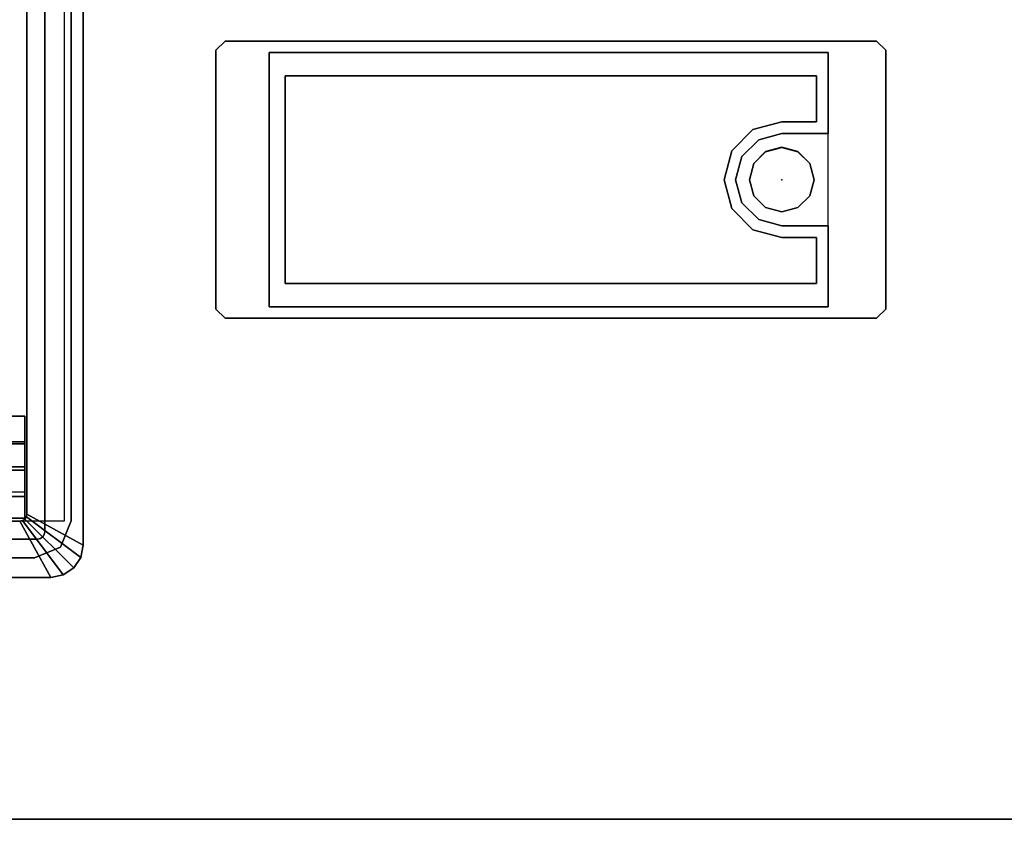
# Model space of a CAD drawing. Units: inches. Extents: x 0 to 238, y 0 to 190.
# Drawn here: x 93 to 101, y 84 to 91 of the extents above; entities that cross this region are included whole.
import ezdxf

# ---------------------------------------------------------------- set-up
doc = ezdxf.new("R2010")
doc.units = ezdxf.units.IN
doc.header["$MEASUREMENT"] = 0
for name, color, linetype in [('ELEC', 1, 'Continuous'), ('ELEC-BRACKET', 1, 'Continuous'), ('ELEC-GROMMET', 1, 'Continuous'), ('ELEC-HOLE', 250, 'Continuous'), ('WKSURF-LAM', 6, 'Continuous'), ('WKSURF-TOPEDGE', 6, 'Continuous')]:
    doc.layers.add(name, color=color, linetype=linetype)

# ---------------------------------------------------------------- blocks, each defined once
blk = doc.blocks.new('XGNTPA_6072FL_0T')
at = {"layer": 'WKSURF-LAM'}
for points, invisible_edges in [([(71.88, 29.875, 28.5), (57.2545, 2.91, 28.5), (57.2545, -2.91, 28.5), (71.88, -29.875, 28.5)], 5), ([(57.2545, -2.91, 27.45), (57.2545, 2.91, 27.45), (71.88, 29.875, 27.45), (71.88, -29.875, 27.45)], 10), ([(71.88, -29.875, 28.5), (57.2545, -2.91, 28.5), (57.1622, -3.1327, 28.5), (56.9395, -3.225, 28.5)], 9), ([(57.1622, -3.1327, 27.45), (57.2545, -2.91, 27.45), (71.88, -29.875, 27.45), (56.9395, -3.225, 27.45)], 6), ([(71.88, -29.875, 28.5), (56.9395, -3.225, 28.5), (14.9405, -3.225, 28.5), (0, -29.875, 28.5)], 7), ([(14.9405, -3.225, 27.45), (56.9395, -3.225, 27.45), (71.88, -29.875, 27.45), (0, -29.875, 27.45)], 11)]:
    blk.add_3dface(points, dxfattribs=dict(at, invisible_edges=invisible_edges))
at = {"layer": 'WKSURF-TOPEDGE'}
for points in [[(57.2545, 2.91, 27.45), (57.2545, -2.91, 27.45), (57.2545, -2.91, 28.5), (57.2545, 2.91, 28.5)], [(57.1622, -3.1327, 27.45), (57.1622, -3.1327, 28.5), (57.2545, -2.91, 28.5), (57.2545, -2.91, 27.45)], [(56.9395, -3.225, 27.45), (56.9395, -3.225, 28.5), (57.1622, -3.1327, 28.5), (57.1622, -3.1327, 27.45)], [(56.9395, -3.225, 27.45), (46.8195, -3.225, 27.45), (46.8195, -3.225, 28.5), (56.9395, -3.225, 28.5)]]:
    blk.add_3dface(points, dxfattribs=at)
blk = doc.blocks.new('XGNWD_72_0T')
at = {"layer": 'ELEC'}
for points, invisible_edges in [([(58.94, -1.084, 22.3828), (7.55, -5.4515, 22.3828), (7.55, 5.4485, 22.3828), (58.94, 1.081, 22.3828)], 5), ([(63.704, 1.081, 22.3828), (58.94, 1.081, 22.3828), (7.55, 5.4485, 22.3828), (65.844, 5.4485, 22.3828)], 10), ([(7.5624, 5.4485, 22.4128), (7.5624, -5.4515, 22.4128), (58.94, -1.084, 22.4128), (58.94, 1.081, 22.4128)], 10), ([(7.5624, 5.4485, 22.4128), (58.94, 1.081, 22.4128), (63.704, 1.081, 22.4128), (65.8314, 5.4485, 22.4128)], 5), ([(63.704, 1.081, 22.3828), (65.844, 5.4485, 22.3828), (65.844, -5.4515, 22.3828), (63.704, -1.084, 22.3828)], 13), ([(65.8314, -5.4515, 22.4128), (65.8314, 5.4485, 22.4128), (63.704, 1.081, 22.4128), (63.704, -1.084, 22.4128)], 14), ([(63.1132, 0.3393, 22.3828), (63.1723, 0.2371, 22.3828), (63.0714, 0.1363, 22.3828), (62.9692, 0.1953, 22.3828)], 5), ([(63.0714, 0.1363, 22.4128), (63.1723, 0.2371, 22.4128), (63.1132, 0.3393, 22.4128), (62.9692, 0.1953, 22.4128)], 10), ([(63.31, 0.392, 22.3828), (63.31, 0.274, 22.3828), (63.1723, 0.2371, 22.3828), (63.1132, 0.3393, 22.3828)], 5), ([(63.1723, 0.2371, 22.4128), (63.31, 0.274, 22.4128), (63.31, 0.392, 22.4128), (63.1132, 0.3393, 22.4128)], 10), ([(63.704, 0.392, 22.3828), (63.4478, 0.2371, 22.3828), (63.31, 0.274, 22.3828), (63.31, 0.392, 22.3828)], 5), ([(63.31, 0.274, 22.4128), (63.4478, 0.2371, 22.4128), (63.704, 0.392, 22.4128), (63.31, 0.392, 22.4128)], 10), ([(63.7035, -0.0015, 22.3828), (63.5486, 0.1363, 22.3828), (63.4478, 0.2371, 22.3828), (63.704, 0.392, 22.3828)], 13), ([(63.4478, 0.2371, 22.4128), (63.5486, 0.1363, 22.4128), (63.7035, -0.0015, 22.4128), (63.704, 0.392, 22.4128)], 14), ([(62.9692, 0.1953, 22.3828), (63.0714, 0.1363, 22.3828), (63.0345, -0.0015, 22.3828), (62.9165, -0.0015, 22.3828)], 5), ([(63.0345, -0.0015, 22.4128), (63.0714, 0.1363, 22.4128), (62.9692, 0.1953, 22.4128), (62.9165, -0.0015, 22.4128)], 10), ([(63.7035, -0.0015, 22.3828), (63.5486, -0.1392, 22.3828), (63.5855, -0.0015, 22.3828), (63.5486, 0.1363, 22.3828)], 9), ([(63.5855, -0.0015, 22.4128), (63.5486, -0.1392, 22.4128), (63.7035, -0.0015, 22.4128), (63.5486, 0.1363, 22.4128)], 6), ([(62.9165, -0.0015, 22.3828), (63.0345, -0.0015, 22.3828), (63.0714, -0.1392, 22.3828), (62.9692, -0.1982, 22.3828)], 5), ([(63.0714, -0.1392, 22.4128), (63.0345, -0.0015, 22.4128), (62.9165, -0.0015, 22.4128), (62.9692, -0.1982, 22.4128)], 10), ([(63.704, -0.395, 22.3828), (63.4478, -0.24, 22.3828), (63.5486, -0.1392, 22.3828), (63.7035, -0.0015, 22.3828)], 13), ([(63.5486, -0.1392, 22.4128), (63.4478, -0.24, 22.4128), (63.704, -0.395, 22.4128), (63.7035, -0.0015, 22.4128)], 14), ([(62.9692, -0.1982, 22.3828), (63.0714, -0.1392, 22.3828), (63.1723, -0.24, 22.3828), (63.1132, -0.3422, 22.3828)], 5), ([(63.1723, -0.24, 22.4128), (63.0714, -0.1392, 22.4128), (62.9692, -0.1982, 22.4128), (63.1132, -0.3422, 22.4128)], 10), ([(63.1132, -0.3422, 22.3828), (63.1723, -0.24, 22.3828), (63.31, -0.277, 22.3828), (63.31, -0.395, 22.3828)], 5), ([(63.31, -0.277, 22.4128), (63.1723, -0.24, 22.4128), (63.1132, -0.3422, 22.4128), (63.31, -0.395, 22.4128)], 10), ([(63.31, -0.395, 22.3828), (63.31, -0.277, 22.3828), (63.4478, -0.24, 22.3828), (63.704, -0.395, 22.3828)], 5), ([(63.4478, -0.24, 22.4128), (63.31, -0.277, 22.4128), (63.31, -0.395, 22.4128), (63.704, -0.395, 22.4128)], 10), ([(58.94, -1.084, 22.3828), (63.704, -1.084, 22.3828), (65.844, -5.4515, 22.3828), (7.55, -5.4515, 22.3828)], 10), ([(65.8314, -5.4515, 22.4128), (63.704, -1.084, 22.4128), (58.94, -1.084, 22.4128), (7.5624, -5.4515, 22.4128)], 5)]:
    blk.add_3dface(points, dxfattribs=dict(at, invisible_edges=invisible_edges))
for points in [[(63.704, 1.081, 22.3828), (63.704, 1.081, 22.4128), (58.94, 1.081, 22.4128), (58.94, 1.081, 22.3828)], [(58.94, -1.084, 22.3828), (58.94, 1.081, 22.3828), (58.94, 1.081, 22.4128), (58.94, -1.084, 22.4128)], [(63.704, 1.081, 22.3828), (63.704, 0.392, 22.3828), (63.704, 0.392, 22.4128), (63.704, 1.081, 22.4128)], [(63.1132, 0.3393, 22.3828), (62.9692, 0.1953, 22.3828), (62.9692, 0.1953, 22.4128), (63.1132, 0.3393, 22.4128)], [(63.1132, 0.3393, 22.3828), (63.1132, 0.3393, 22.4128), (63.31, 0.392, 22.4128), (63.31, 0.392, 22.3828)], [(63.31, 0.392, 22.3828), (63.31, 0.392, 22.4128), (63.704, 0.392, 22.4128), (63.704, 0.392, 22.3828)], [(63.1723, 0.2371, 22.3828), (63.31, 0.274, 22.3828), (63.31, 0.274, 22.4128), (63.1723, 0.2371, 22.4128)], [(63.31, 0.274, 22.3828), (63.4478, 0.2371, 22.3828), (63.4478, 0.2371, 22.4128), (63.31, 0.274, 22.4128)], [(62.9165, -0.0015, 22.3828), (62.9165, -0.0015, 22.4128), (62.9692, 0.1953, 22.4128), (62.9692, 0.1953, 22.3828)], [(63.0714, 0.1363, 22.3828), (63.1723, 0.2371, 22.3828), (63.1723, 0.2371, 22.4128), (63.0714, 0.1363, 22.4128)], [(63.4478, 0.2371, 22.3828), (63.5486, 0.1363, 22.3828), (63.5486, 0.1363, 22.4128), (63.4478, 0.2371, 22.4128)], [(63.0345, -0.0015, 22.3828), (63.0714, 0.1363, 22.3828), (63.0714, 0.1363, 22.4128), (63.0345, -0.0015, 22.4128)], [(63.5486, 0.1363, 22.3828), (63.5855, -0.0015, 22.3828), (63.5855, -0.0015, 22.4128), (63.5486, 0.1363, 22.4128)], [(62.9165, -0.0015, 22.3828), (62.9692, -0.1982, 22.3828), (62.9692, -0.1982, 22.4128), (62.9165, -0.0015, 22.4128)], [(63.0714, -0.1392, 22.3828), (63.0345, -0.0015, 22.3828), (63.0345, -0.0015, 22.4128), (63.0714, -0.1392, 22.4128)], [(63.5855, -0.0015, 22.3828), (63.5486, -0.1392, 22.3828), (63.5486, -0.1392, 22.4128), (63.5855, -0.0015, 22.4128)], [(63.1723, -0.24, 22.3828), (63.0714, -0.1392, 22.3828), (63.0714, -0.1392, 22.4128), (63.1723, -0.24, 22.4128)], [(63.5486, -0.1392, 22.3828), (63.4478, -0.24, 22.3828), (63.4478, -0.24, 22.4128), (63.5486, -0.1392, 22.4128)], [(63.1132, -0.3422, 22.3828), (63.1132, -0.3422, 22.4128), (62.9692, -0.1982, 22.4128), (62.9692, -0.1982, 22.3828)], [(63.31, -0.277, 22.3828), (63.1723, -0.24, 22.3828), (63.1723, -0.24, 22.4128), (63.31, -0.277, 22.4128)], [(63.4478, -0.24, 22.3828), (63.31, -0.277, 22.3828), (63.31, -0.277, 22.4128), (63.4478, -0.24, 22.4128)], [(63.1132, -0.3422, 22.3828), (63.31, -0.395, 22.3828), (63.31, -0.395, 22.4128), (63.1132, -0.3422, 22.4128)], [(63.704, -0.395, 22.3828), (63.704, -0.395, 22.4128), (63.31, -0.395, 22.4128), (63.31, -0.395, 22.3828)], [(63.704, -0.395, 22.3828), (63.704, -1.084, 22.3828), (63.704, -1.084, 22.4128), (63.704, -0.395, 22.4128)], [(58.94, -1.084, 22.3828), (58.94, -1.084, 22.4128), (63.704, -1.084, 22.4128), (63.704, -1.084, 22.3828)], [(65.844, -5.4515, 22.3828), (68.034, -7.6415, 24.6328), (5.36, -7.6415, 24.6328), (7.55, -5.4515, 22.3828)], [(5.3815, -7.62, 24.6331), (68.0125, -7.6201, 24.6327), (65.8314, -5.4515, 22.4128), (7.5624, -5.4515, 22.4128)]]:
    blk.add_3dface(points, dxfattribs=at)
at = {"layer": 'ELEC-BRACKET'}
blk.add_point((63.31, -0.0015, 22.3828), dxfattribs=at)
for points in [[(58.5659, 1.1796, 22.3434), (58.4872, 1.1009, 22.3434), (58.4872, 1.1009, 22.3828), (58.5659, 1.1796, 22.3828)], [(58.5659, 1.1796, 22.3434), (58.5659, 1.1796, 22.3828), (64.1171, 1.1796, 22.3828), (64.1171, 1.1796, 22.3434)], [(64.1958, 1.1009, 22.3434), (64.1171, 1.1796, 22.3434), (64.1171, 1.1796, 22.3828), (64.1958, 1.1009, 22.3828)], [(58.4872, -1.1038, 22.3434), (58.4872, -1.1038, 22.3828), (58.4872, 1.1009, 22.3828), (58.4872, 1.1009, 22.3434)], [(64.1958, 1.1009, 22.3434), (64.1958, 1.1009, 22.3828), (64.1958, -1.1038, 22.3828), (64.1958, -1.1038, 22.3434)], [(59.0777, 0.8844, 22.3434), (63.6053, 0.8844, 22.3434), (63.6053, 0.8844, 22.3828), (59.0777, 0.8844, 22.3828)], [(59.0777, 0.8844, 22.3434), (59.0777, 0.8844, 22.3828), (59.0777, -0.8873, 22.3828), (59.0777, -0.8873, 22.3434)], [(63.6053, 0.4907, 22.3434), (63.6053, 0.4907, 22.3828), (63.6053, 0.8844, 22.3828), (63.6053, 0.8844, 22.3434)], [(62.8838, 0.2446, 22.3434), (62.8838, 0.2446, 22.3828), (63.0639, 0.4247, 22.3828), (63.0639, 0.4247, 22.3434)], [(63.0639, 0.4247, 22.3434), (63.0639, 0.4247, 22.3828), (63.31, 0.4907, 22.3828), (63.31, 0.4907, 22.3434)], [(63.6053, 0.4907, 22.3434), (63.31, 0.4907, 22.3434), (63.31, 0.4907, 22.3828), (63.6053, 0.4907, 22.3828)], [(63.31, 0.2741, 22.5009), (63.31, 0.2741, 22.3828), (63.1722, 0.2372, 22.3828), (63.1722, 0.2372, 22.5009)], [(63.4478, 0.2372, 22.5009), (63.4478, 0.2372, 22.3828), (63.31, 0.2741, 22.3828), (63.31, 0.2741, 22.5009)], [(62.8179, -0.0015, 22.3434), (62.8179, -0.0015, 22.3828), (62.8838, 0.2446, 22.3828), (62.8838, 0.2446, 22.3434)], [(63.1722, 0.2372, 22.5009), (63.1722, 0.2372, 22.3828), (63.0713, 0.1363, 22.3828), (63.0713, 0.1363, 22.5009)], [(63.5487, 0.1363, 22.5009), (63.5487, 0.1363, 22.3828), (63.4478, 0.2372, 22.3828), (63.4478, 0.2372, 22.5009)], [(63.0713, 0.1363, 22.5009), (63.0713, 0.1363, 22.3828), (63.0344, -0.0015, 22.3828), (63.0344, -0.0015, 22.5009)], [(63.5856, -0.0015, 22.5009), (63.5856, -0.0015, 22.3828), (63.5487, 0.1363, 22.3828), (63.5487, 0.1363, 22.5009)], [(62.8838, -0.2475, 22.3434), (62.8838, -0.2475, 22.3828), (62.8179, -0.0015, 22.3828), (62.8179, -0.0015, 22.3434)], [(63.0344, -0.0015, 22.5009), (63.0344, -0.0015, 22.3828), (63.0713, -0.1392, 22.3828), (63.0713, -0.1392, 22.5009)], [(63.5487, -0.1392, 22.5009), (63.5487, -0.1392, 22.3828), (63.5856, -0.0015, 22.3828), (63.5856, -0.0015, 22.5009)], [(63.0713, -0.1392, 22.5009), (63.0713, -0.1392, 22.3828), (63.1722, -0.2401, 22.3828), (63.1722, -0.2401, 22.5009)], [(63.4478, -0.2401, 22.5009), (63.4478, -0.2401, 22.3828), (63.5487, -0.1392, 22.3828), (63.5487, -0.1392, 22.5009)], [(63.0639, -0.4276, 22.3434), (63.0639, -0.4276, 22.3828), (62.8838, -0.2475, 22.3828), (62.8838, -0.2475, 22.3434)], [(63.1722, -0.2401, 22.5009), (63.1722, -0.2401, 22.3828), (63.31, -0.277, 22.3828), (63.31, -0.277, 22.5009)], [(63.31, -0.277, 22.5009), (63.31, -0.277, 22.3828), (63.4478, -0.2401, 22.3828), (63.4478, -0.2401, 22.5009)], [(63.31, -0.4936, 22.3434), (63.31, -0.4936, 22.3828), (63.0639, -0.4276, 22.3828), (63.0639, -0.4276, 22.3434)], [(63.31, -0.4936, 22.3434), (63.6053, -0.4936, 22.3434), (63.6053, -0.4936, 22.3828), (63.31, -0.4936, 22.3828)], [(63.6053, -0.8873, 22.3434), (63.6053, -0.8873, 22.3828), (63.6053, -0.4936, 22.3828), (63.6053, -0.4936, 22.3434)], [(63.6053, -0.8873, 22.3434), (59.0777, -0.8873, 22.3434), (59.0777, -0.8873, 22.3828), (63.6053, -0.8873, 22.3828)], [(58.4872, -1.1038, 22.3434), (58.5659, -1.1826, 22.3434), (58.5659, -1.1826, 22.3828), (58.4872, -1.1038, 22.3828)], [(64.1171, -1.1826, 22.3434), (64.1958, -1.1038, 22.3434), (64.1958, -1.1038, 22.3828), (64.1171, -1.1826, 22.3828)], [(64.1171, -1.1826, 22.3434), (64.1171, -1.1826, 22.3828), (58.5659, -1.1826, 22.3828), (58.5659, -1.1826, 22.3434)]]:
    blk.add_3dface(points, dxfattribs=at)
for points, invisible_edges in [([(58.4872, 1.1009, 22.3434), (58.5659, 1.1796, 22.3434), (59.0777, 0.8844, 22.3434)], 10), ([(64.1171, 1.1796, 22.3434), (63.6053, 0.8844, 22.3434), (59.0777, 0.8844, 22.3434), (58.5659, 1.1796, 22.3434)], 5), ([(64.1171, 1.1796, 22.3434), (64.1958, 1.1009, 22.3434), (63.6053, 0.8844, 22.3434)], 10), ([(58.4872, -1.1038, 22.3434), (58.4872, 1.1009, 22.3434), (59.0777, 0.8844, 22.3434), (59.0777, -0.8873, 22.3434)], 10), ([(63.6053, 0.8844, 22.3434), (64.1958, 1.1009, 22.3434), (64.1958, -1.1038, 22.3434), (63.6053, -0.8873, 22.3434)], 13), ([(58.94, -1.084, 22.3828), (59.0777, -0.8873, 22.3828), (59.0777, 0.8844, 22.3828), (58.94, 1.081, 22.3828)], 5), ([(63.704, 1.081, 22.3828), (58.94, 1.081, 22.3828), (59.0777, 0.8844, 22.3828), (63.6053, 0.8844, 22.3828)], 10), ([(63.704, 1.081, 22.3828), (63.6053, 0.8844, 22.3828), (63.6053, -0.8873, 22.3828), (63.704, -1.084, 22.3828)], 7), ([(62.8838, 0.2446, 22.3434), (63.0639, 0.4247, 22.3434), (63.0639, -0.4276, 22.3434), (62.8838, -0.2475, 22.3434)], 10), ([(63.0639, -0.4276, 22.3828), (63.0639, 0.4247, 22.3828), (62.8838, 0.2446, 22.3828), (62.8838, -0.2475, 22.3828)], 5), ([(63.31, 0.4907, 22.3434), (63.31, -0.4936, 22.3434), (63.0639, -0.4276, 22.3434), (63.0639, 0.4247, 22.3434)], 5), ([(63.0639, -0.4276, 22.3828), (63.31, -0.4936, 22.3828), (63.31, 0.4907, 22.3828), (63.0639, 0.4247, 22.3828)], 10), ([(63.31, 0.4907, 22.3434), (63.6053, 0.4907, 22.3434), (63.6053, -0.4936, 22.3434), (63.31, -0.4936, 22.3434)], 11), ([(63.6053, -0.4936, 22.3828), (63.6053, 0.4907, 22.3828), (63.31, 0.4907, 22.3828), (63.31, -0.4936, 22.3828)], 13), ([(63.1722, 0.2372, 22.5009), (63.1722, -0.2401, 22.5009), (63.31, -0.277, 22.5009), (63.31, 0.2741, 22.5009)], 5), ([(63.4478, 0.2372, 22.5009), (63.31, 0.2741, 22.5009), (63.31, -0.277, 22.5009), (63.4478, -0.2401, 22.5009)], 10), ([(62.8838, 0.2446, 22.3434), (62.8838, -0.2475, 22.3434), (62.8179, -0.0015, 22.3434)], 1), ([(62.8179, -0.0015, 22.3828), (62.8838, -0.2475, 22.3828), (62.8838, 0.2446, 22.3828), (62.8179, -0.0015, 22.3828)], 2), ([(63.1722, -0.2401, 22.5009), (63.1722, 0.2372, 22.5009), (63.0713, 0.1363, 22.5009), (63.0713, -0.1392, 22.5009)], 5), ([(63.4478, 0.2372, 22.5009), (63.4478, -0.2401, 22.5009), (63.5487, -0.1392, 22.5009), (63.5487, 0.1363, 22.5009)], 5), ([(63.0344, -0.0015, 22.5009), (63.0713, -0.1392, 22.5009), (63.0713, 0.1363, 22.5009), (63.0344, -0.0015, 22.5009)], 10), ([(63.5856, -0.0015, 22.5009), (63.5487, 0.1363, 22.5009), (63.5487, -0.1392, 22.5009)], 2), ([(58.4872, -1.1038, 22.3434), (59.0777, -0.8873, 22.3434), (58.5659, -1.1826, 22.3434), (58.4872, -1.1038, 22.3434)], 3), ([(58.5659, -1.1826, 22.3434), (59.0777, -0.8873, 22.3434), (63.6053, -0.8873, 22.3434), (64.1171, -1.1826, 22.3434)], 5), ([(58.94, -1.084, 22.3828), (63.704, -1.084, 22.3828), (63.6053, -0.8873, 22.3828), (59.0777, -0.8873, 22.3828)], 10), ([(64.1171, -1.1826, 22.3434), (63.6053, -0.8873, 22.3434), (64.1958, -1.1038, 22.3434)], 3)]:
    blk.add_3dface(points, dxfattribs=dict(at, invisible_edges=invisible_edges))
blk = doc.blocks.new('GY1425_CA06_0T')
at = {"layer": 'ELEC-GROMMET'}
for points in [[(4.9967, -6.0763, 0.106), (5.4762, -6.3403, 0.07), (5.4762, 0.0515, 0.07), (4.9967, -0.2125, 0.106)], [(5.4762, -6.3403, 0.02), (5.4762, 0.0515, 0.02), (5.4762, 0.0515, 0.07), (5.4762, -6.3403, 0.07)], [(5.1492, -6.2288, 0.02), (5.1492, -6.2288, -1.2), (5.1492, -0.06, -1.2), (5.1492, -0.06, 0.02)], [(4.9967, -0.2125, -1.2), (4.9967, -6.0763, -1.2), (4.9967, -6.0763, 0.106), (4.9967, -0.2125, 0.106)], [(-4.9801, -5.2415, -0.0088), (-4.9801, -5.478, 0.0393), (4.9801, -5.478, 0.0393), (4.9801, -5.2415, -0.0088)], [(4.9801, -5.4611, -0.0219), (-4.9801, -5.4611, -0.0219), (-4.9801, -5.2429, -0.0612), (4.9801, -5.2429, -0.0612)], [(4.9331, -5.2415, -0.0088), (4.9801, -5.2415, -0.0088), (4.9801, -5.2429, -0.0612), (4.9331, -5.2429, -0.0612)], [(4.9801, -5.4611, -0.0219), (4.9801, -5.2429, -0.0612), (4.9801, -5.2415, -0.0088), (4.9801, -5.478, 0.0393)], [(4.9801, -5.6748, -0.0002), (-4.9801, -5.6748, -0.0002), (-4.9801, -5.4611, -0.0219), (4.9801, -5.4611, -0.0219)], [(-4.9801, -5.478, 0.0393), (-4.9801, -5.701, 0.0659), (4.9801, -5.701, 0.0659), (4.9801, -5.478, 0.0393)], [(4.9801, -5.4611, -0.0219), (4.9801, -5.478, 0.0393), (4.9801, -5.701, 0.0659), (4.9801, -5.6748, -0.0002)], [(4.9801, -5.8896, 0.0054), (-4.9801, -5.8896, 0.0054), (-4.9801, -5.6748, -0.0002), (4.9801, -5.6748, -0.0002)], [(-4.9801, -5.701, 0.0659), (-4.9801, -5.9255, 0.0748), (4.9801, -5.9255, 0.0748), (4.9801, -5.701, 0.0659)], [(4.9801, -5.8896, 0.0054), (4.9801, -5.6748, -0.0002), (4.9801, -5.701, 0.0659), (4.9801, -5.9255, 0.0748)], [(4.9801, -6.1116, 0.0748), (4.9801, -5.9255, 0.0748), (-4.9801, -5.9255, 0.0748), (-4.9801, -6.1116, 0.0748)], [(4.9801, -5.8896, 0.0054), (4.9801, -5.9255, 0.0748), (4.9801, -6.1116, 0.0748), (4.9801, -6.1116, -0.2983)], [(4.9801, -6.1116, 0.0748), (-4.9801, -6.1116, 0.0748), (-4.9801, -6.1116, -0.2983), (4.9801, -6.1116, -0.2983)], [(4.9791, -6.1187, 0.106), (4.9597, -6.1317, 0.106), (5.3061, -6.5948, 0.07), (5.3955, -6.5351, 0.07)], [(4.9791, -6.1187, 0.106), (4.9791, -6.1187, -1.2), (4.9597, -6.1317, -1.2), (4.9597, -6.1317, 0.106)], [(4.9921, -6.0993, 0.106), (4.9791, -6.1187, 0.106), (5.3955, -6.5351, 0.07), (5.4552, -6.4457, 0.07)], [(4.9921, -6.0993, 0.106), (4.9921, -6.0993, -1.2), (4.9791, -6.1187, -1.2), (4.9791, -6.1187, 0.106)], [(4.9967, -6.0763, 0.106), (4.9921, -6.0993, 0.106), (5.4552, -6.4457, 0.07), (5.4762, -6.3403, 0.07)], [(4.9967, -6.0763, 0.106), (4.9967, -6.0763, -1.2), (4.9921, -6.0993, -1.2), (4.9921, -6.0993, 0.106)], [(-4.9367, -6.1363, 0.106), (-5.2007, -6.6158, 0.07), (5.2007, -6.6158, 0.07), (4.9367, -6.1363, 0.106)], [(4.9367, -6.1363, 0.106), (4.9367, -6.1363, -1.2), (-4.9367, -6.1363, -1.2), (-4.9367, -6.1363, 0.106)], [(4.9597, -6.1317, 0.106), (4.9367, -6.1363, 0.106), (5.2007, -6.6158, 0.07), (5.3061, -6.5948, 0.07)], [(4.9597, -6.1317, 0.106), (4.9597, -6.1317, -1.2), (4.9367, -6.1363, -1.2), (4.9367, -6.1363, 0.106)], [(5.0892, -6.2888, 0.02), (-5.0892, -6.2888, 0.02), (-5.0892, -6.2888, -1.2), (5.0892, -6.2888, -1.2)], [(5.0892, -6.2888, 0.02), (5.0892, -6.2888, -1.2), (5.1122, -6.2842, -1.2), (5.1122, -6.2842, 0.02)], [(5.1122, -6.2842, 0.02), (5.1122, -6.2842, -1.2), (5.1316, -6.2712, -1.2), (5.1316, -6.2712, 0.02)], [(5.1316, -6.2712, 0.02), (5.1316, -6.2712, -1.2), (5.1446, -6.2518, -1.2), (5.1446, -6.2518, 0.02)], [(5.1446, -6.2518, 0.02), (5.1446, -6.2518, -1.2), (5.1492, -6.2288, -1.2), (5.1492, -6.2288, 0.02)], [(5.4762, -6.3403, 0.07), (5.4552, -6.4457, 0.07), (5.4552, -6.4457, 0.02), (5.4762, -6.3403, 0.02)], [(5.4552, -6.4457, 0.07), (5.3955, -6.5351, 0.07), (5.3955, -6.5351, 0.02), (5.4552, -6.4457, 0.02)], [(5.3955, -6.5351, 0.07), (5.3061, -6.5948, 0.07), (5.3061, -6.5948, 0.02), (5.3955, -6.5351, 0.02)], [(-5.2007, -6.6158, 0.02), (5.2007, -6.6158, 0.02), (5.2007, -6.6158, 0.07), (-5.2007, -6.6158, 0.07)], [(5.3061, -6.5948, 0.07), (5.2007, -6.6158, 0.07), (5.2007, -6.6158, 0.02), (5.3061, -6.5948, 0.02)]]:
    blk.add_3dface(points, dxfattribs=at)
for points, invisible_edges in [([(5.1492, -0.06, 0.02), (5.4762, 0.0515, 0.02), (5.4762, -6.3403, 0.02), (5.1492, -6.2288, 0.02)], 5), ([(4.9967, -0.2125, -1.2), (5.1492, -0.06, -1.2), (5.1492, -6.2288, -1.2), (4.9967, -6.0763, -1.2)], 5), ([(4.9791, -6.1187, -1.2), (5.1316, -6.2712, -1.2), (5.1122, -6.2842, -1.2), (4.9597, -6.1317, -1.2)], 5), ([(4.9921, -6.0993, -1.2), (5.1446, -6.2518, -1.2), (5.1316, -6.2712, -1.2), (4.9791, -6.1187, -1.2)], 5), ([(4.9967, -6.0763, -1.2), (5.1492, -6.2288, -1.2), (5.1446, -6.2518, -1.2), (4.9921, -6.0993, -1.2)], 5), ([(4.9367, -6.1363, -1.2), (5.0892, -6.2888, -1.2), (-5.0892, -6.2888, -1.2), (-4.9367, -6.1363, -1.2)], 5), ([(4.9597, -6.1317, -1.2), (5.1122, -6.2842, -1.2), (5.0892, -6.2888, -1.2), (4.9367, -6.1363, -1.2)], 5), ([(-5.2007, -6.6158, 0.02), (-5.0892, -6.2888, 0.02), (5.0892, -6.2888, 0.02), (5.2007, -6.6158, 0.02)], 4), ([(5.2007, -6.6158, 0.02), (5.0892, -6.2888, 0.02), (5.1122, -6.2842, 0.02), (5.3061, -6.5948, 0.02)], 5), ([(5.3061, -6.5948, 0.02), (5.1122, -6.2842, 0.02), (5.1316, -6.2712, 0.02), (5.3955, -6.5351, 0.02)], 5), ([(5.3955, -6.5351, 0.02), (5.1316, -6.2712, 0.02), (5.1446, -6.2518, 0.02), (5.4552, -6.4457, 0.02)], 5), ([(5.4552, -6.4457, 0.02), (5.1446, -6.2518, 0.02), (5.1492, -6.2288, 0.02), (5.4762, -6.3403, 0.02)], 5)]:
    blk.add_3dface(points, dxfattribs=dict(at, invisible_edges=invisible_edges))
at = {"layer": 'ELEC-HOLE'}
blk.add_3dface([(-5.3127, -0.1525, 0.01), (5.3127, -0.1525, 0.01), (5.3127, -6.1363, 0.01), (-5.3127, -6.1363, 0.01)], dxfattribs=at)

msp = doc.modelspace()

# ---------------------------------------------------------------- block references
for name, p in [('XGNTPA_6072FL_0T', (35.707, 89.8155, 12)), ('XGNWD_72_0T', (35.707, 89.8155, 12)), ('GY1425_CA06_0T', (87.5865, 93.0405, 40.5))]:
    msp.add_blockref(name, p)

doc.saveas('drawing.dxf')
